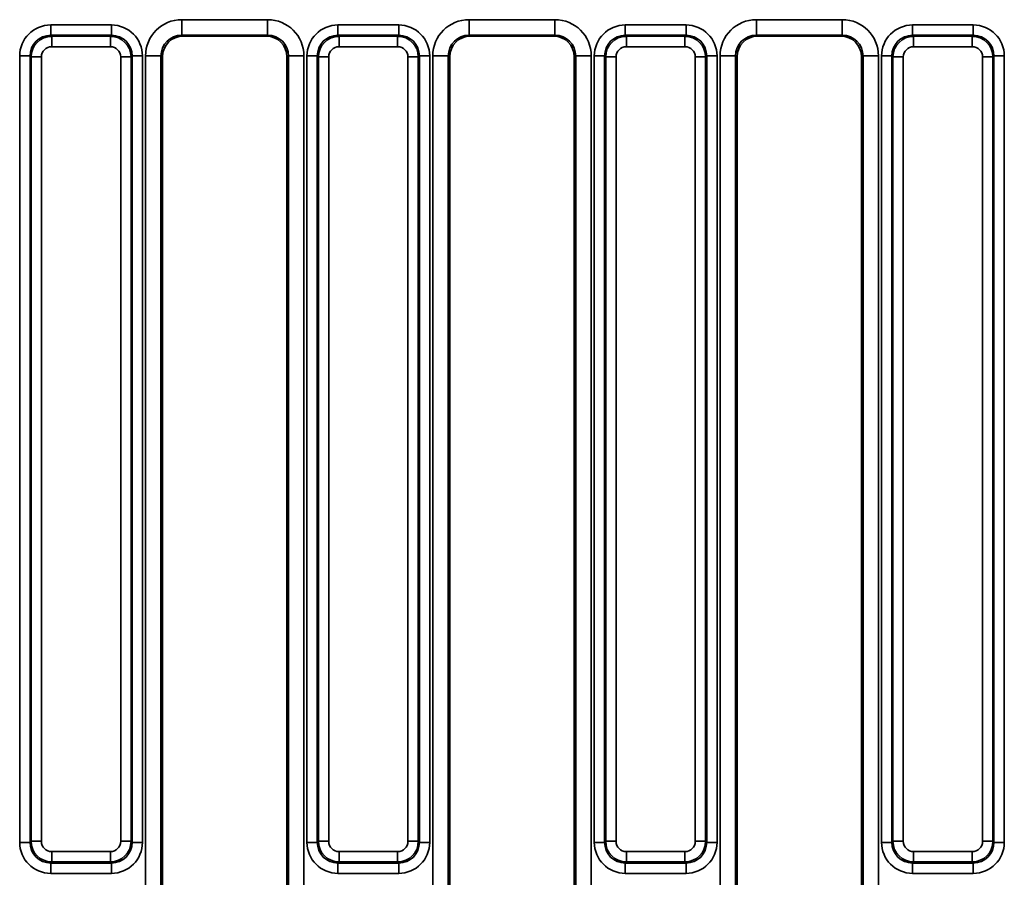
# Model space of a CAD drawing. Units: millimetres. Extents: x 75 to 2075, y 25 to 1460.
# Drawn here: x 510 to 605, y 433 to 516 of the extents above; entities that cross this region are included whole.
import ezdxf

# ---------------------------------------------------------------- set-up
doc = ezdxf.new("R2010")
doc.units = ezdxf.units.MM
doc.header["$LTSCALE"] = 5
doc.linetypes.add('SLD-Сплошная', pattern=[0])

msp = doc.modelspace()

# ---------------------------------------------------------------- linework, layer by layer
at = {"color": 7, "linetype": 'SLD-Сплошная', "lineweight": 35}
for p, q in [((525.377, 515.61), (533.656, 515.61)), ((525.377, 515.61), (525.377, 514.112)), ((533.656, 515.61), (533.656, 514.112)), ((553.077, 515.61), (561.356, 515.61)), ((553.077, 515.61), (553.077, 514.112)), ((561.356, 515.61), (561.356, 514.112)), ((580.777, 515.61), (589.056, 515.61)), ((580.777, 515.61), (580.777, 514.112)), ((589.056, 515.61), (589.056, 514.112)), ((512.739, 514.106), (512.739, 515.103)), ((512.739, 515.103), (518.595, 515.103)), ((518.595, 514.106), (518.595, 515.103)), ((540.439, 514.106), (540.439, 515.103)), ((540.439, 515.103), (546.295, 515.103)), ((546.295, 514.106), (546.295, 515.103)), ((568.139, 514.106), (568.139, 515.103)), ((568.139, 515.103), (573.995, 515.103)), ((573.995, 514.106), (573.995, 515.103)), ((595.839, 514.106), (595.839, 515.103)), ((595.839, 515.103), (601.695, 515.103)), ((601.695, 514.106), (601.695, 515.103)), ((512.739, 514.106), (512.842, 514.004)), ((518.595, 514.106), (512.739, 514.106)), ((512.842, 513.007), (512.842, 514.004)), ((512.842, 514.004), (518.492, 514.004)), ((518.492, 514.004), (518.595, 514.106)), ((518.492, 513.007), (518.492, 514.004)), ((533.656, 514.112), (525.377, 514.112)), ((525.377, 514.112), (525.515, 514.029)), ((525.515, 514.029), (533.518, 514.029)), ((533.518, 514.029), (533.656, 514.112)), ((540.439, 514.106), (540.542, 514.004)), ((546.295, 514.106), (540.439, 514.106)), ((540.542, 513.007), (540.542, 514.004)), ((540.542, 514.004), (546.192, 514.004)), ((546.192, 514.004), (546.295, 514.106)), ((546.192, 513.007), (546.192, 514.004)), ((561.356, 514.112), (553.077, 514.112)), ((553.077, 514.112), (553.215, 514.029)), ((553.215, 514.029), (561.218, 514.029)), ((561.218, 514.029), (561.356, 514.112)), ((568.139, 514.106), (568.242, 514.004)), ((573.995, 514.106), (568.139, 514.106)), ((568.242, 513.007), (568.242, 514.004)), ((568.242, 514.004), (573.892, 514.004)), ((573.892, 514.004), (573.995, 514.106)), ((573.892, 513.007), (573.892, 514.004)), ((589.056, 514.112), (580.777, 514.112)), ((580.777, 514.112), (580.915, 514.029)), ((580.915, 514.029), (588.918, 514.029)), ((588.918, 514.029), (589.056, 514.112)), ((595.839, 514.106), (595.942, 514.004)), ((601.695, 514.106), (595.839, 514.106)), ((595.942, 513.007), (595.942, 514.004)), ((595.942, 514.004), (601.592, 514.004)), ((601.592, 514.004), (601.695, 514.106)), ((601.592, 513.007), (601.592, 514.004)), ((518.492, 513.007), (512.842, 513.007)), ((546.192, 513.007), (540.542, 513.007)), ((573.892, 513.007), (568.242, 513.007)), ((601.592, 513.007), (595.942, 513.007)), ((509.75, 512.114), (510.747, 512.114)), ((509.75, 436.258), (509.75, 512.114)), ((510.849, 512.011), (510.747, 512.114)), ((510.747, 512.114), (510.747, 436.258)), ((510.849, 512.011), (511.846, 512.011)), ((510.849, 436.361), (510.849, 512.011)), ((511.846, 512.011), (511.846, 436.361)), ((519.488, 512.011), (520.484, 512.011)), ((519.488, 436.361), (519.488, 512.011)), ((520.587, 512.114), (520.484, 512.011)), ((520.484, 512.011), (520.484, 436.361)), ((520.587, 436.258), (520.587, 512.114)), ((520.587, 512.114), (521.583, 512.114)), ((521.583, 512.114), (521.583, 436.258)), ((521.88, 428.843), (521.88, 512.121)), ((523.374, 512.121), (521.88, 512.121)), ((523.374, 512.121), (523.374, 428.843)), ((523.517, 512.035), (523.374, 512.121)), ((523.517, 512.035), (523.517, 429.131)), ((535.659, 512.121), (535.517, 512.035)), ((535.517, 429.131), (535.517, 512.035)), ((537.154, 512.121), (535.659, 512.121)), ((535.659, 428.843), (535.659, 512.121)), ((537.154, 512.121), (537.154, 428.843)), ((537.45, 512.114), (538.447, 512.114)), ((537.45, 436.258), (537.45, 512.114)), ((538.549, 512.011), (538.447, 512.114)), ((538.447, 512.114), (538.447, 436.258)), ((538.549, 436.361), (538.549, 512.011)), ((538.549, 512.011), (539.546, 512.011)), ((539.546, 512.011), (539.546, 436.361)), ((547.188, 512.011), (548.184, 512.011)), ((547.188, 436.361), (547.188, 512.011)), ((548.287, 512.114), (548.184, 512.011)), ((548.184, 512.011), (548.184, 436.361)), ((548.287, 436.258), (548.287, 512.114)), ((548.287, 512.114), (549.283, 512.114)), ((549.283, 512.114), (549.283, 436.258)), ((549.58, 428.843), (549.58, 512.121)), ((551.074, 512.121), (549.58, 512.121)), ((551.074, 512.121), (551.074, 428.843)), ((551.217, 512.035), (551.074, 512.121)), ((551.217, 512.035), (551.217, 429.131)), ((563.359, 512.121), (563.217, 512.035)), ((563.217, 429.131), (563.217, 512.035)), ((563.359, 428.843), (563.359, 512.121)), ((564.854, 512.121), (563.359, 512.121)), ((564.854, 512.121), (564.854, 428.843)), ((565.15, 512.114), (566.147, 512.114)), ((565.15, 436.258), (565.15, 512.114)), ((566.249, 512.011), (566.147, 512.114)), ((566.147, 512.114), (566.147, 436.258)), ((566.249, 512.011), (567.246, 512.011)), ((566.249, 436.361), (566.249, 512.011)), ((567.246, 512.011), (567.246, 436.361)), ((574.888, 436.361), (574.888, 512.011)), ((574.888, 512.011), (575.884, 512.011)), ((575.987, 512.114), (575.884, 512.011)), ((575.884, 512.011), (575.884, 436.361)), ((575.987, 436.258), (575.987, 512.114)), ((575.987, 512.114), (576.983, 512.114)), ((576.983, 512.114), (576.983, 436.258)), ((577.28, 430.036), (577.28, 512.121)), ((578.774, 512.121), (577.28, 512.121)), ((578.774, 512.121), (578.774, 430.036)), ((578.917, 512.035), (578.774, 512.121)), ((578.917, 512.035), (578.917, 430.179)), ((591.059, 512.121), (590.917, 512.035)), ((590.917, 430.179), (590.917, 512.035)), ((591.059, 430.036), (591.059, 512.121)), ((592.554, 512.121), (591.059, 512.121)), ((592.554, 512.121), (592.554, 430.036)), ((592.85, 512.114), (593.847, 512.114)), ((592.85, 436.258), (592.85, 512.114)), ((593.949, 512.011), (593.847, 512.114)), ((593.847, 512.114), (593.847, 436.258)), ((593.949, 512.011), (594.946, 512.011)), ((593.949, 436.361), (593.949, 512.011)), ((594.946, 512.011), (594.946, 436.361)), ((602.588, 512.011), (603.584, 512.011)), ((602.588, 436.361), (602.588, 512.011)), ((603.687, 512.114), (603.584, 512.011)), ((603.584, 512.011), (603.584, 436.361)), ((603.687, 436.258), (603.687, 512.114)), ((603.687, 512.114), (604.683, 512.114)), ((604.683, 512.114), (604.683, 436.258)), ((509.75, 436.258), (510.747, 436.258)), ((510.747, 436.258), (510.849, 436.361)), ((510.849, 436.361), (511.846, 436.361)), ((519.488, 436.361), (520.484, 436.361)), ((520.484, 436.361), (520.587, 436.258)), ((520.587, 436.258), (521.583, 436.258)), ((537.45, 436.258), (538.447, 436.258)), ((538.447, 436.258), (538.549, 436.361)), ((538.549, 436.361), (539.546, 436.361)), ((547.188, 436.361), (548.184, 436.361)), ((548.184, 436.361), (548.287, 436.258)), ((548.287, 436.258), (549.283, 436.258)), ((565.15, 436.258), (566.147, 436.258)), ((566.147, 436.258), (566.249, 436.361)), ((566.249, 436.361), (567.246, 436.361)), ((574.888, 436.361), (575.884, 436.361)), ((575.884, 436.361), (575.987, 436.258)), ((575.987, 436.258), (576.983, 436.258)), ((592.85, 436.258), (593.847, 436.258)), ((593.847, 436.258), (593.949, 436.361)), ((593.949, 436.361), (594.946, 436.361)), ((602.588, 436.361), (603.584, 436.361)), ((603.584, 436.361), (603.687, 436.258)), ((603.687, 436.258), (604.683, 436.258)), ((512.842, 435.365), (518.492, 435.365)), ((512.842, 434.369), (512.842, 435.365)), ((518.492, 434.369), (518.492, 435.365)), ((540.542, 435.365), (546.192, 435.365)), ((540.542, 434.369), (540.542, 435.365)), ((546.192, 434.369), (546.192, 435.365)), ((568.242, 435.365), (573.892, 435.365)), ((568.242, 434.369), (568.242, 435.365)), ((573.892, 434.369), (573.892, 435.365)), ((595.942, 435.365), (601.592, 435.365)), ((595.942, 434.369), (595.942, 435.365)), ((601.592, 434.369), (601.592, 435.365)), ((512.842, 434.369), (512.739, 434.266)), ((512.739, 434.266), (518.595, 434.266)), ((512.739, 433.27), (512.739, 434.266)), ((518.492, 434.369), (512.842, 434.369)), ((518.595, 434.266), (518.492, 434.369)), ((518.595, 433.27), (518.595, 434.266)), ((540.542, 434.369), (540.439, 434.266)), ((540.439, 434.266), (546.295, 434.266)), ((540.439, 433.27), (540.439, 434.266)), ((546.192, 434.369), (540.542, 434.369)), ((546.295, 434.266), (546.192, 434.369)), ((546.295, 433.27), (546.295, 434.266)), ((568.242, 434.369), (568.139, 434.266)), ((568.139, 434.266), (573.995, 434.266)), ((568.139, 433.27), (568.139, 434.266)), ((573.892, 434.369), (568.242, 434.369)), ((573.995, 434.266), (573.892, 434.369)), ((573.995, 433.27), (573.995, 434.266)), ((595.942, 434.369), (595.839, 434.266)), ((595.839, 434.266), (601.695, 434.266)), ((595.839, 433.27), (595.839, 434.266)), ((601.592, 434.369), (595.942, 434.369)), ((601.695, 434.266), (601.592, 434.369)), ((601.695, 433.27), (601.695, 434.266)), ((518.595, 433.27), (512.739, 433.27)), ((546.295, 433.27), (540.439, 433.27)), ((573.995, 433.27), (568.139, 433.27)), ((601.695, 433.27), (595.839, 433.27))]:
    msp.add_line(p, q, dxfattribs=at)
for centre, major_axis, ratio, start_param, end_param in [((525.393, 512.105), (3.018, -1.808), 0.99484, 2.112781, 3.679016), ((533.64, 512.105), (3.018, 1.808), 0.99484, 5.745762, 7.311997), ((553.093, 512.105), (3.018, -1.808), 0.99484, 2.112781, 3.679016), ((561.34, 512.105), (3.018, 1.808), 0.99484, 5.745762, 7.311997), ((580.793, 512.105), (3.018, -1.808), 0.99484, 2.112781, 3.679016), ((589.04, 512.105), (3.018, 1.808), 0.99484, 5.745762, 7.311997), ((512.762, 512.091), (-2.137, 2.137), 0.992433, 5.501585, 7.064785), ((518.572, 512.091), (2.137, 2.137), 0.992433, 5.501585, 7.064785), ((540.462, 512.091), (-2.137, 2.137), 0.992433, 5.501585, 7.064785), ((546.272, 512.091), (2.137, 2.137), 0.992433, 5.501585, 7.064785), ((568.162, 512.091), (-2.137, 2.137), 0.992433, 5.501585, 7.064785), ((573.972, 512.091), (2.137, 2.137), 0.992433, 5.501585, 7.064785), ((595.862, 512.091), (-2.137, 2.137), 0.992433, 5.501585, 7.064785), ((601.672, 512.091), (2.137, 2.137), 0.992433, 5.501585, 7.064785), ((512.762, 512.091), (1.436, -1.436), 0.985007, 2.359993, 3.923193), ((512.849, 512.004), (-1.414, 1.414), 0.999971, 5.501585, 7.064785), ((518.484, 512.004), (1.414, 1.414), 0.999971, 5.501585, 7.064785), ((518.572, 512.091), (1.436, 1.436), 0.985007, 5.501585, 7.064785), ((525.393, 512.105), (1.738, -1.041), 0.987218, 2.112781, 3.679016), ((525.524, 512.026), (1.725, -1.033), 0.99484, 2.112781, 3.679016), ((533.509, 512.026), (1.725, 1.033), 0.99484, 5.745762, 7.311997), ((533.64, 512.105), (1.738, 1.041), 0.987218, 5.745762, 7.311997), ((540.462, 512.091), (1.436, -1.436), 0.985007, 2.359993, 3.923193), ((540.549, 512.004), (1.414, -1.414), 0.999971, 2.359993, 3.923193), ((546.184, 512.004), (1.414, 1.414), 0.999971, 5.501585, 7.064785), ((546.272, 512.091), (1.436, 1.436), 0.985007, 5.501585, 7.064785), ((553.093, 512.105), (1.738, -1.041), 0.987218, 2.112781, 3.679016), ((553.224, 512.026), (1.725, -1.033), 0.99484, 2.112781, 3.679016), ((561.209, 512.026), (1.725, 1.033), 0.99484, 5.745762, 7.311997), ((561.34, 512.105), (1.738, 1.041), 0.987218, 5.745762, 7.311997), ((568.162, 512.091), (1.436, -1.436), 0.985007, 2.359993, 3.923193), ((568.249, 512.004), (1.414, -1.414), 0.999971, 2.359993, 3.923193), ((573.884, 512.004), (1.414, 1.414), 0.999971, 5.501585, 7.064785), ((573.972, 512.091), (1.436, 1.436), 0.985007, 5.501585, 7.064785), ((580.793, 512.105), (1.738, -1.041), 0.987218, 2.112781, 3.679016), ((580.924, 512.026), (1.725, -1.033), 0.99484, 2.112781, 3.679016), ((588.909, 512.026), (1.725, 1.033), 0.99484, 5.745762, 7.311997), ((589.04, 512.105), (1.738, 1.041), 0.987218, 5.745762, 7.311997), ((595.862, 512.091), (1.436, -1.436), 0.985007, 2.359993, 3.923193), ((595.949, 512.004), (1.414, -1.414), 0.999971, 2.359993, 3.923193), ((601.584, 512.004), (1.414, 1.414), 0.999971, 5.501585, 7.064785), ((601.672, 512.091), (1.436, 1.436), 0.985007, 5.501585, 7.064785), ((512.849, 512.004), (-0.712, 0.712), 0.992433, 5.501585, 7.064785), ((518.484, 512.004), (0.712, 0.712), 0.992433, 5.501585, 7.064785), ((540.549, 512.004), (-0.712, 0.712), 0.992433, 5.501585, 7.064785), ((546.184, 512.004), (0.712, 0.712), 0.992433, 5.501585, 7.064785), ((568.249, 512.004), (-0.712, 0.712), 0.992433, 5.501585, 7.064785), ((573.884, 512.004), (0.712, 0.712), 0.992433, 5.501585, 7.064785), ((595.949, 512.004), (-0.712, 0.712), 0.992433, 5.501585, 7.064785), ((601.584, 512.004), (0.712, 0.712), 0.992433, 5.501585, 7.064785), ((512.762, 436.281), (-2.137, -2.137), 0.992433, 5.501585, 7.064785), ((512.762, 436.281), (1.436, 1.436), 0.985007, 2.359993, 3.923193), ((512.849, 436.369), (1.414, 1.414), 0.999971, 2.359993, 3.923193), ((512.849, 436.369), (-0.712, -0.712), 0.992433, 5.501585, 7.064785), ((518.484, 436.369), (0.712, -0.712), 0.992433, 5.501585, 7.064785), ((518.484, 436.369), (1.414, -1.414), 0.999971, 5.501585, 7.064785), ((518.572, 436.281), (1.436, -1.436), 0.985007, 5.501585, 7.064785), ((518.572, 436.281), (2.137, -2.137), 0.992433, 5.501585, 7.064785), ((540.462, 436.281), (-2.137, -2.137), 0.992433, 5.501585, 7.064785), ((540.462, 436.281), (1.436, 1.436), 0.985007, 2.359993, 3.923193), ((540.549, 436.369), (1.414, 1.414), 0.999971, 2.359993, 3.923193), ((540.549, 436.369), (-0.712, -0.712), 0.992433, 5.501585, 7.064785), ((546.184, 436.369), (0.712, -0.712), 0.992433, 5.501585, 7.064785), ((546.184, 436.369), (1.414, -1.414), 0.999971, 5.501585, 7.064785), ((546.272, 436.281), (1.436, -1.436), 0.985007, 5.501585, 7.064785), ((546.272, 436.281), (2.137, -2.137), 0.992433, 5.501585, 7.064785), ((568.162, 436.281), (-2.137, -2.137), 0.992433, 5.501585, 7.064785), ((568.162, 436.281), (1.436, 1.436), 0.985007, 2.359993, 3.923193), ((568.249, 436.369), (1.414, 1.414), 0.999971, 2.359993, 3.923193), ((568.249, 436.369), (-0.712, -0.712), 0.992433, 5.501585, 7.064785), ((573.884, 436.369), (0.712, -0.712), 0.992433, 5.501585, 7.064785), ((573.884, 436.369), (1.414, -1.414), 0.999971, 5.501585, 7.064785), ((573.972, 436.281), (1.436, -1.436), 0.985007, 5.501585, 7.064785), ((573.972, 436.281), (2.137, -2.137), 0.992433, 5.501585, 7.064785), ((595.862, 436.281), (-2.137, -2.137), 0.992433, 5.501585, 7.064785), ((595.862, 436.281), (1.436, 1.436), 0.985007, 2.359993, 3.923193), ((595.949, 436.369), (1.414, 1.414), 0.999971, 2.359993, 3.923193), ((595.949, 436.369), (-0.712, -0.712), 0.992433, 5.501585, 7.064785), ((601.584, 436.369), (0.712, -0.712), 0.992433, 5.501585, 7.064785), ((601.584, 436.369), (-1.414, 1.414), 0.999971, 2.359993, 3.923193), ((601.672, 436.281), (1.436, -1.436), 0.985007, 5.501585, 7.064785), ((601.672, 436.281), (2.137, -2.137), 0.992433, 5.501585, 7.064785)]:
    msp.add_ellipse(centre, major_axis=major_axis, ratio=ratio, start_param=start_param, end_param=end_param, dxfattribs=at)

doc.saveas('drawing.dxf')
